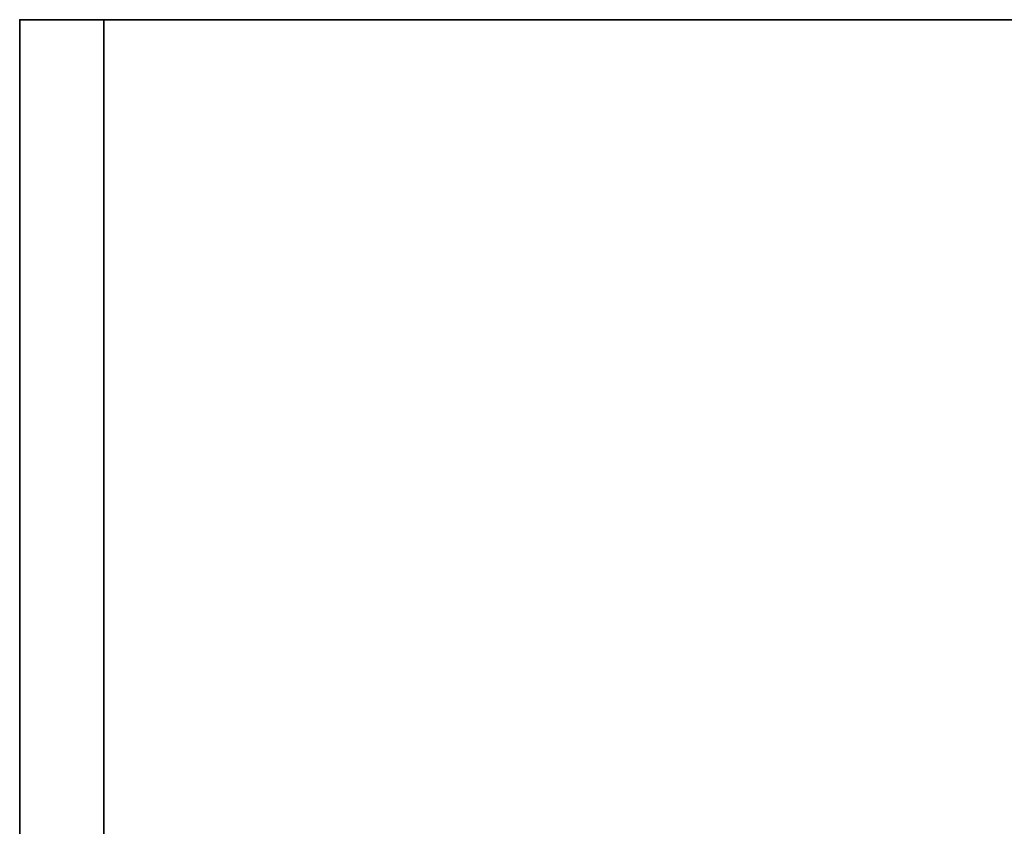
# Model space of a CAD drawing. Units: inches. Extents: x -280 to 250, y -135 to 130.
# Drawn here: x -280 to -265, y 19 to 31 of the extents above; entities that cross this region are included whole.
import ezdxf

# ---------------------------------------------------------------- set-up
doc = ezdxf.new("R2010")
doc.units = ezdxf.units.IN
doc.header["$MEASUREMENT"] = 0
for name, color, linetype in [('AFUWK-3-EDLM', 15, 'Continuous'), ('AFUWK-3-TPLM', 15, 'Continuous'), ('AFUWK-P', 1, 'Continuous'), ('AFUWK-P-T', 1, 'Continuous'), ('AFUWS-3-SUPT', 4, 'Continuous'), ('AFUWS-P-T', 1, 'Continuous')]:
    doc.layers.add(name, color=color, linetype=linetype)
doc.styles.get("Standard").update_dxf_attribs({"font": 'arial.ttf'})

# ---------------------------------------------------------------- blocks, each defined once
blk = doc.blocks.new('3_CWSEP24R')
at = {"layer": 'AFUWS-P-T', "flags": 1}
for tag, height in [('CAPTG', 2.5), ('CAPPN', 0.001), ('CAPMG', 0.001), ('CAPMC', 0.001), ('CAPQT', 0.001), ('CAPDH', 0.001), ('CAPGC', 0.001)]:
    blk.add_attdef(tag, (0, 0), '', height=height, dxfattribs=at)
at = {"layer": 'AFUWS-3-SUPT'}
mesh = blk.add_polyface(dxfattribs=at)
corners = [(-1.25, -24, 27.75), (-1.25, 0, 27.75), (-1.25, 0, 0.75), (-1.25, -24, 0.75), (0, 0, 27.75), (0, 0, 0.75), (0, -24, 27.75), (0, -24, 0.75)]
mesh.append_faces([[corners[k] for k in face] for face in [(0, 1, 2, 3), (1, 4, 5, 2), (4, 6, 7, 5), (6, 0, 3, 7), (1, 0, 6, 4)]])
blk = doc.blocks.new('3_CRWS2448-GN')
at = {"layer": 'AFUWK-P'}
blk.add_point((48, -24), dxfattribs=at)
at = {"layer": 'AFUWK-P-T', "flags": 1}
for tag, height in [('CAPTG', 2.5), ('CAPPN', 0.001), ('CAPMG', 0.001), ('CAPMC', 0.001), ('CAPQT', 0.001), ('CAPDH', 0.001), ('CAPGC', 0.001)]:
    blk.add_attdef(tag, (0, 0), '', height=height, dxfattribs=at)
at = {"layer": 'AFUWK-3-EDLM'}
mesh = blk.add_polyface(dxfattribs=at)
corners = [(0, -24, 27.75), (0, -24, 29), (48, -24, 27.75), (48, -24, 29), (48, -0.625, 27.75), (48, -0.625, 29), (0, -0.625, 27.75), (0, -0.625, 29)]
mesh.append_faces([[corners[k] for k in face] for face in [(0, 1, 2, 2), (4, 5, 6, 6), (2, 3, 4, 4), (6, 7, 0, 0)]], dxfattribs={"vtx1": -1})
mesh.append_faces([[corners[k] for k in face] for face in [(1, 3, 2, 2), (5, 7, 6, 6), (3, 5, 4, 4), (7, 1, 0, 0)]], dxfattribs={"vtx3": -1})
at = {"layer": 'AFUWK-3-TPLM'}
mesh = blk.add_polyface(dxfattribs=at)
corners = [(0, -0.625, 27.75), (0, -24, 27.75), (48, -0.625, 27.75), (48, -24, 27.75)]
mesh.append_faces([[corners[k] for k in face] for face in [(0, 1, 2, 2)]], dxfattribs={"vtx1": -1})
mesh.append_faces([[corners[k] for k in face] for face in [(1, 3, 2, 2)]], dxfattribs={"vtx3": -1})
mesh = blk.add_polyface(dxfattribs=at)
corners = [(0, -0.625, 29), (48, -0.625, 29), (0, -24, 29), (48, -24, 29)]
mesh.append_faces([[corners[k] for k in face] for face in [(0, 1, 2, 2)]], dxfattribs={"vtx1": -1})
mesh.append_faces([[corners[k] for k in face] for face in [(1, 3, 2, 2)]], dxfattribs={"vtx3": -1})

msp = doc.modelspace()

# ---------------------------------------------------------------- block references
at = {"rotation": 180}
for name, p in [('3_CWSEP24R', (-279.904, 7.373)), ('3_CRWS2448-GN', (-231.904, 7.373))]:
    msp.add_blockref(name, p, dxfattribs=at)

doc.saveas('drawing.dxf')
